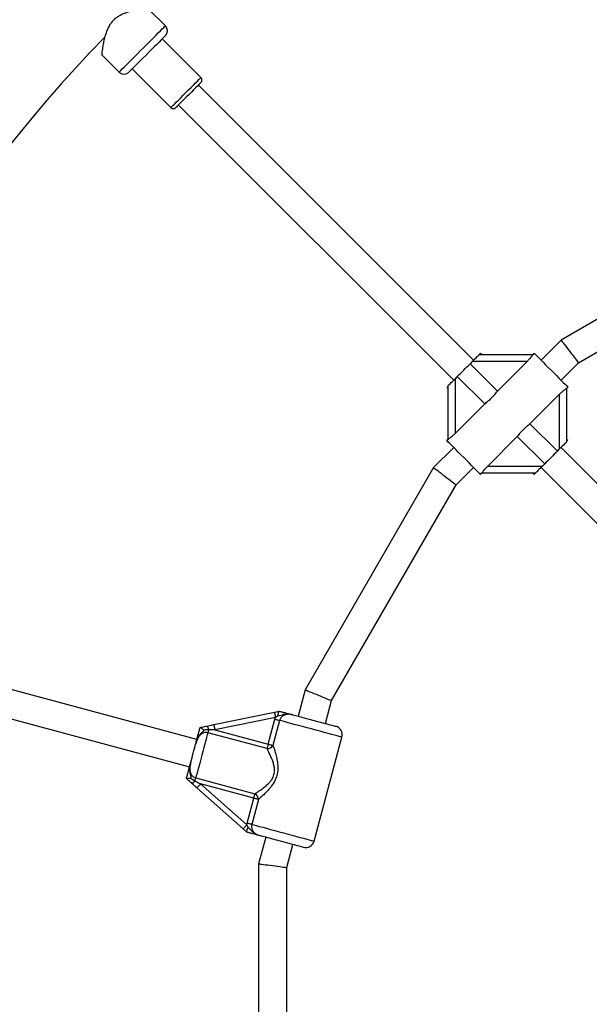
# Model space of a CAD drawing. Units: millimetres. Extents: x 0 to 15008, y 0 to 12959.
# Drawn here: x 7096 to 7419, y 4977 to 5535 of the extents above; entities that cross this region are included whole.
import ezdxf

# ---------------------------------------------------------------- set-up
doc = ezdxf.new("R2010")
doc.units = ezdxf.units.MM

msp = doc.modelspace()

# ---------------------------------------------------------------- linework, layer by layer
at = {"color": 7, "linetype": 'Continuous', "lineweight": 25, "ltscale": 50}
for p, q in [((7178.53, 5531.63), (7168.6, 5541.56)), ((7198.66, 5502.31), (7176.74, 5524.23)), ((7142.42, 5515.41), (7152.37, 5505.47)), ((7159.77, 5507.26), (7181.69, 5485.34)), ((7353.16, 5342.15), (7197.25, 5498.07)), ((7185.93, 5486.75), (7341.85, 5330.84)), ((7528.65, 5426.22), (7402.7, 5353.5)), ((7412.52, 5340.7), (7534.83, 5411.31)), ((7402.7, 5353.5), (7391.35, 5342.15)), ((7352.35, 5341.33), (7351.11, 5340.1)), ((7383.4, 5341.33), (7352.35, 5341.33)), ((7356.35, 5345.33), (7386.76, 5345.33)), ((7357.76, 5345.33), (7357.05, 5346.04)), ((7366.64, 5324.57), (7383.4, 5341.33)), ((7387.46, 5346.04), (7386.68, 5345.26)), ((7366.64, 5324.57), (7351.11, 5340.1)), ((7402.66, 5330.84), (7412.52, 5340.7)), ((7343.9, 5332.89), (7342.67, 5331.65)), ((7342.67, 5331.65), (7342.67, 5300.6)), ((7359.43, 5317.36), (7343.9, 5332.89)), ((7337.96, 5326.95), (7338.67, 5326.24)), ((7338.67, 5297.24), (7338.67, 5327.65)), ((7405.8, 5326.19), (7406.55, 5326.95)), ((7405.84, 5326.25), (7405.84, 5295.83)), ((7401.84, 5322.89), (7385.08, 5306.13)), ((7401.84, 5291.83), (7401.84, 5322.89)), ((7342.67, 5300.6), (7359.43, 5317.36)), ((7400.61, 5290.6), (7385.08, 5306.13)), ((7338.71, 5297.29), (7337.96, 5296.54)), ((7377.87, 5298.92), (7361.11, 5282.16)), ((7393.4, 5283.39), (7377.87, 5298.92)), ((7406.55, 5296.54), (7405.84, 5297.25)), ((7341.85, 5292.65), (7330.5, 5281.3)), ((7400.61, 5290.6), (7401.84, 5291.83)), ((7539.49, 5155.83), (7402.66, 5292.65)), ((7330.5, 5281.3), (7257.78, 5155.35)), ((7343.3, 5271.48), (7353.16, 5281.34)), ((7361.11, 5282.16), (7392.17, 5282.16)), ((7391.35, 5281.34), (7528.17, 5144.51)), ((7392.17, 5282.16), (7393.4, 5283.39)), ((7357.05, 5277.45), (7357.83, 5278.22)), ((7388.17, 5278.16), (7357.75, 5278.16)), ((7386.75, 5278.16), (7387.46, 5277.45)), ((7272.69, 5149.17), (7343.3, 5271.48)), ((7196.41, 5127.22), (7007.57, 5177.82)), ((7003.43, 5162.36), (7192.27, 5111.76)), ((7257.78, 5155.35), (7253.75, 5140.32)), ((7269.21, 5136.18), (7272.69, 5149.17)), ((7206, 5135.57), (7240.32, 5142.6)), ((7240.32, 5142.6), (7243.1, 5143.16)), ((7242.37, 5140.56), (7240.93, 5139.66)), ((7243.1, 5143.16), (7243.13, 5143.17)), ((7240.93, 5139.66), (7206.6, 5132.63)), ((7236.8, 5124.54), (7240.59, 5138.68)), ((7243.26, 5137.96), (7239.47, 5123.82)), ((7240.59, 5138.68), (7240.93, 5139.66)), ((7198.22, 5133.98), (7198.24, 5133.98)), ((7236.12, 5121.99), (7202.59, 5130.97)), ((7206.6, 5132.63), (7236.8, 5124.54)), ((7262.75, 5069.58), (7278.54, 5128.51)), ((7190.47, 5104.99), (7190.46, 5105)), ((7193.11, 5105.13), (7195.28, 5103.7)), ((7195.75, 5105.43), (7229.27, 5096.44)), ((7228.59, 5093.89), (7198.39, 5101.98)), ((7198.39, 5101.98), (7224.6, 5078.73)), ((7222.61, 5076.49), (7196.39, 5099.74)), ((7224.8, 5079.75), (7228.59, 5093.89)), ((7231.26, 5093.17), (7227.47, 5079.04)), ((7224.6, 5078.73), (7224.8, 5079.75)), ((7224.6, 5078.73), (7225.4, 5077.23)), ((7224.73, 5074.61), (7222.61, 5076.49)), ((7224.75, 5074.59), (7224.73, 5074.61)), ((7235.38, 5071.74), (7231.35, 5056.72)), ((7247.35, 5054.61), (7250.83, 5067.6)), ((7231.35, 5056.72), (7231.35, 4911.28)), ((7247.35, 4913.39), (7247.35, 5054.61))]:
    msp.add_line(p, q, dxfattribs=at)
at = {"color": 1, "linetype": 'Continuous', "lineweight": 25, "ltscale": 50, "flags": 128}
for points in [[(7152.37, 5505.47), (7152.44, 5505.54), (7152.76, 5505.86), (7153.32, 5506.42), (7154.12, 5507.22), (7155.14, 5508.24), (7156.36, 5509.46), (7157.76, 5510.86), (7159.31, 5512.41), (7160.98, 5514.08), (7162.73, 5515.83), (7164.54, 5517.64), (7166.36, 5519.46), (7168.17, 5521.27), (7169.92, 5523.02), (7171.59, 5524.69), (7173.14, 5526.24), (7174.54, 5527.64), (7175.76, 5528.86), (7176.78, 5529.88), (7177.58, 5530.68), (7178.14, 5531.24), (7178.46, 5531.56), (7178.53, 5531.63)], [(7181.69, 5485.34), (7181.82, 5485.47), (7182.2, 5485.85), (7182.83, 5486.48), (7183.68, 5487.32), (7184.72, 5488.37), (7185.93, 5489.58), (7187.27, 5490.92), (7188.7, 5492.35), (7190.18, 5493.82), (7191.65, 5495.3), (7193.08, 5496.73), (7194.42, 5498.07), (7195.63, 5499.28), (7196.68, 5500.32), (7197.52, 5501.17), (7198.15, 5501.8), (7198.53, 5502.18), (7198.66, 5502.31), (7198.66, 5502.31)], [(7278.54, 5128.51), (7278.37, 5128.55), (7277.85, 5128.69), (7277.01, 5128.92), (7275.84, 5129.23), (7274.39, 5129.62), (7272.66, 5130.08), (7270.7, 5130.61), (7268.55, 5131.18), (7266.23, 5131.8), (7263.8, 5132.45), (7261.31, 5133.12), (7258.79, 5133.8), (7256.3, 5134.46), (7253.88, 5135.11), (7251.58, 5135.73), (7249.45, 5136.3), (7247.51, 5136.82), (7245.82, 5137.27), (7244.39, 5137.66), (7243.26, 5137.96)], [(7227.47, 5079.04), (7228.6, 5078.74), (7230.03, 5078.35), (7231.72, 5077.9), (7233.66, 5077.38), (7235.8, 5076.81), (7238.1, 5076.19), (7240.51, 5075.54), (7243, 5074.88), (7245.52, 5074.2), (7248.02, 5073.53), (7250.44, 5072.88), (7252.76, 5072.26), (7254.91, 5071.68), (7256.87, 5071.16), (7258.6, 5070.7), (7260.06, 5070.31), (7261.22, 5070), (7262.06, 5069.77), (7262.58, 5069.63), (7262.75, 5069.58)]]:
    msp.add_lwpolyline(points, dxfattribs=at)
at = {"color": 7, "linetype": 'Continuous', "lineweight": 25, "ltscale": 50, "flags": 128}
for points in [[(7178.86, 5526.35), (7178.79, 5526.28), (7178.48, 5525.97), (7177.93, 5525.42), (7177.16, 5524.65), (7176.17, 5523.66), (7175, 5522.49), (7173.68, 5521.16), (7172.22, 5519.71), (7170.67, 5518.16), (7169.07, 5516.56), (7167.44, 5514.93), (7165.84, 5513.33), (7164.29, 5511.78), (7162.84, 5510.32), (7161.51, 5509), (7160.34, 5507.83), (7159.35, 5506.84), (7158.58, 5506.07), (7158.03, 5505.52), (7157.72, 5505.21), (7157.65, 5505.14)], [(7198.66, 5499.48), (7198.53, 5499.35), (7198.15, 5498.97), (7197.54, 5498.36), (7196.71, 5497.53), (7195.69, 5496.51), (7194.53, 5495.35), (7193.26, 5494.08), (7191.93, 5492.75), (7190.58, 5491.4), (7189.28, 5490.1), (7188.05, 5488.87), (7186.96, 5487.78), (7186.03, 5486.85), (7185.31, 5486.12), (7184.81, 5485.63), (7184.55, 5485.37), (7184.52, 5485.34)], [(7402.7, 5353.5), (7402.77, 5353.4), (7403, 5353.11), (7403.36, 5352.64), (7403.85, 5352), (7404.45, 5351.21), (7405.16, 5350.3), (7405.93, 5349.29), (7406.76, 5348.21), (7407.61, 5347.1), (7408.46, 5345.99), (7409.29, 5344.91), (7410.07, 5343.9), (7410.77, 5342.98), (7411.37, 5342.2), (7411.87, 5341.56), (7412.23, 5341.08), (7412.45, 5340.8), (7412.52, 5340.7)], [(7352.35, 5341.33), (7353.13, 5342.11), (7353.88, 5342.86), (7354.57, 5343.55), (7355.17, 5344.16), (7355.67, 5344.66), (7356.04, 5345.03), (7356.27, 5345.25), (7356.35, 5345.33)], [(7356.35, 5345.33), (7356.65, 5345.64), (7356.87, 5345.86), (7357.01, 5345.99), (7357.05, 5346.04)], [(7387.46, 5346.04), (7387.51, 5345.99), (7387.79, 5345.7), (7388.32, 5345.18), (7389.08, 5344.42), (7390.05, 5343.45), (7391.21, 5342.29), (7392.52, 5340.98), (7393.94, 5339.55), (7395.45, 5338.04), (7397, 5336.49), (7398.56, 5334.94), (7400.07, 5333.43), (7401.49, 5332), (7402.8, 5330.7), (7403.96, 5329.54), (7404.93, 5328.57), (7405.69, 5327.81), (7406.22, 5327.28), (7406.5, 5327), (7406.55, 5326.95)], [(7343.9, 5332.89), (7344.77, 5333.76), (7345.67, 5334.66), (7346.58, 5335.57), (7347.51, 5336.49), (7348.43, 5337.42), (7349.34, 5338.33), (7350.24, 5339.23), (7351.11, 5340.1)], [(7338.67, 5327.65), (7338.75, 5327.73), (7338.97, 5327.96), (7339.34, 5328.33), (7339.84, 5328.83), (7340.45, 5329.43), (7341.14, 5330.12), (7341.89, 5330.87), (7342.67, 5331.65)], [(7357.05, 5277.45), (7357, 5277.5), (7356.72, 5277.78), (7356.19, 5278.31), (7355.43, 5279.07), (7354.46, 5280.04), (7353.3, 5281.2), (7352, 5282.51), (7350.57, 5283.94), (7349.06, 5285.44), (7347.51, 5287), (7345.96, 5288.55), (7344.45, 5290.06), (7343.02, 5291.48), (7341.71, 5292.79), (7340.55, 5293.95), (7339.58, 5294.92), (7338.82, 5295.68), (7338.3, 5296.21), (7338.01, 5296.49), (7337.96, 5296.54)], [(7400.61, 5290.6), (7399.74, 5289.73), (7398.84, 5288.83), (7397.93, 5287.92), (7397, 5287), (7396.08, 5286.07), (7395.17, 5285.16), (7394.27, 5284.26), (7393.4, 5283.39)], [(7405.84, 5295.83), (7405.77, 5295.76), (7405.54, 5295.53), (7405.17, 5295.16), (7404.67, 5294.66), (7404.07, 5294.06), (7403.37, 5293.36), (7402.62, 5292.61), (7401.84, 5291.83)], [(7330.5, 5281.3), (7330.6, 5281.23), (7330.89, 5281), (7331.36, 5280.64), (7332, 5280.15), (7332.79, 5279.55), (7333.7, 5278.84), (7334.71, 5278.07), (7335.79, 5277.24), (7336.9, 5276.39), (7338.01, 5275.54), (7339.09, 5274.71), (7340.1, 5273.93), (7341.02, 5273.23), (7341.8, 5272.63), (7342.44, 5272.13), (7342.92, 5271.77), (7343.21, 5271.55), (7343.3, 5271.48)], [(7392.17, 5282.16), (7391.47, 5281.46), (7390.8, 5280.79), (7390.17, 5280.16), (7389.59, 5279.59), (7389.1, 5279.09), (7388.7, 5278.69), (7388.41, 5278.4), (7388.23, 5278.22), (7388.17, 5278.16)], [(7388.17, 5278.16), (7387.86, 5277.85), (7387.64, 5277.63), (7387.5, 5277.49), (7387.46, 5277.45)], [(7257.78, 5155.35), (7257.89, 5155.3), (7258.23, 5155.16), (7258.78, 5154.93), (7259.52, 5154.62), (7260.44, 5154.24), (7261.51, 5153.8), (7262.68, 5153.32), (7263.94, 5152.8), (7265.23, 5152.26), (7266.53, 5151.72), (7267.78, 5151.2), (7268.96, 5150.72), (7270.03, 5150.27), (7270.95, 5149.89), (7271.69, 5149.58), (7272.24, 5149.36), (7272.58, 5149.22), (7272.69, 5149.17)], [(7240.32, 5142.6), (7240.34, 5142.54), (7240.37, 5142.37), (7240.43, 5142.1), (7240.5, 5141.74), (7240.59, 5141.29), (7240.7, 5140.78), (7240.81, 5140.23), (7240.93, 5139.66)], [(7250.74, 5141.13), (7252.19, 5140.74), (7253.88, 5140.29), (7255.76, 5139.79), (7257.8, 5139.24), (7259.92, 5138.67), (7262.09, 5138.09), (7264.24, 5137.51), (7266.33, 5136.96), (7268.28, 5136.43), (7270.06, 5135.95), (7271.62, 5135.54), (7272.92, 5135.19), (7273.93, 5134.92), (7274.61, 5134.73), (7274.96, 5134.64), (7275, 5134.63)], [(7202.23, 5134.8), (7203.46, 5135.05), (7204.72, 5135.31), (7206, 5135.57)], [(7206, 5135.57), (7206.01, 5135.52), (7206.04, 5135.35), (7206.1, 5135.08), (7206.17, 5134.71), (7206.26, 5134.27), (7206.37, 5133.76), (7206.48, 5133.21), (7206.6, 5132.63)], [(7240.59, 5138.68), (7241.01, 5138.56), (7241.43, 5138.45), (7241.82, 5138.34), (7242.19, 5138.25), (7242.53, 5138.16), (7242.82, 5138.08), (7243.07, 5138.01), (7243.26, 5137.96)], [(7202.59, 5130.97), (7202.27, 5129.77), (7201.87, 5128.29), (7201.41, 5126.58), (7200.9, 5124.66), (7200.35, 5122.59), (7199.76, 5120.42), (7199.17, 5118.2), (7198.57, 5115.97), (7197.99, 5113.8), (7197.44, 5111.73), (7196.92, 5109.82), (7196.46, 5108.1), (7196.07, 5106.63), (7195.75, 5105.43)], [(7203.05, 5132.69), (7202.98, 5132.42), (7202.91, 5132.17), (7202.84, 5131.92), (7202.78, 5131.69), (7202.73, 5131.48), (7202.67, 5131.29), (7202.63, 5131.12), (7202.59, 5130.97)], [(7206.6, 5132.63), (7205.4, 5132.65), (7204.21, 5132.67), (7203.05, 5132.69)], [(7192.97, 5114.4), (7193.29, 5115.59), (7193.63, 5116.85), (7193.98, 5118.16), (7194.34, 5119.49), (7194.7, 5120.83), (7195.05, 5122.14), (7195.38, 5123.4), (7195.7, 5124.58)], [(7236.8, 5124.54), (7236.7, 5124.15), (7236.59, 5123.77), (7236.49, 5123.4), (7236.4, 5123.05), (7236.31, 5122.73), (7236.24, 5122.44), (7236.17, 5122.19), (7236.12, 5121.99)], [(7236.8, 5124.54), (7237.22, 5124.43), (7237.64, 5124.32), (7238.03, 5124.21), (7238.4, 5124.11), (7238.74, 5124.02), (7239.03, 5123.94), (7239.28, 5123.88), (7239.47, 5123.82)], [(7196.39, 5099.74), (7195.42, 5100.6), (7194.46, 5101.45), (7193.52, 5102.29)], [(7195.28, 5103.7), (7195.36, 5103.97), (7195.42, 5104.23), (7195.49, 5104.48), (7195.55, 5104.71), (7195.61, 5104.92), (7195.66, 5105.11), (7195.71, 5105.28), (7195.75, 5105.43)], [(7195.28, 5103.7), (7196.3, 5103.14), (7197.34, 5102.56), (7198.39, 5101.98)], [(7198.39, 5101.98), (7198, 5101.54), (7197.62, 5101.12), (7197.28, 5100.73), (7196.98, 5100.39), (7196.73, 5100.11), (7196.55, 5099.91), (7196.43, 5099.78), (7196.39, 5099.74)], [(7228.59, 5093.89), (7228.69, 5094.28), (7228.79, 5094.66), (7228.89, 5095.03), (7228.99, 5095.38), (7229.07, 5095.7), (7229.15, 5095.99), (7229.22, 5096.24), (7229.27, 5096.44)], [(7231.26, 5093.17), (7231.07, 5093.22), (7230.82, 5093.29), (7230.53, 5093.37), (7230.19, 5093.46), (7229.82, 5093.56), (7229.42, 5093.66), (7229.01, 5093.78), (7228.59, 5093.89)], [(7224.6, 5078.73), (7224.21, 5078.3), (7223.84, 5077.87), (7223.5, 5077.49), (7223.19, 5077.15), (7222.95, 5076.87), (7222.76, 5076.66), (7222.65, 5076.53), (7222.61, 5076.49)], [(7227.47, 5079.04), (7227.28, 5079.09), (7227.03, 5079.16), (7226.74, 5079.23), (7226.4, 5079.32), (7226.03, 5079.42), (7225.64, 5079.53), (7225.22, 5079.64), (7224.8, 5079.75)], [(7256.63, 5066.05), (7256.58, 5066.06), (7256.24, 5066.15), (7255.55, 5066.34), (7254.55, 5066.61), (7253.25, 5066.95), (7251.69, 5067.37), (7249.91, 5067.85), (7247.95, 5068.37), (7245.87, 5068.93), (7243.72, 5069.51), (7241.55, 5070.09), (7239.42, 5070.66), (7237.39, 5071.2), (7235.5, 5071.71), (7233.81, 5072.16), (7232.36, 5072.55)], [(7231.35, 5056.72), (7231.47, 5056.7), (7231.83, 5056.66), (7232.42, 5056.58), (7233.22, 5056.47), (7234.21, 5056.34), (7235.35, 5056.19), (7236.62, 5056.03), (7237.96, 5055.85), (7239.35, 5055.67), (7240.74, 5055.48), (7242.09, 5055.31), (7243.35, 5055.14), (7244.49, 5054.99), (7245.48, 5054.86), (7246.28, 5054.75), (7246.87, 5054.68), (7247.23, 5054.63), (7247.35, 5054.61)]]:
    msp.add_lwpolyline(points, dxfattribs=at)
at = {"color": 7, "linetype": 'Continuous', "lineweight": 25, "ltscale": 2500}
for centre, radius, start, end in [((7700, 4984), 824.15, 136.28625, 138.91161), ((7175.7, 5528.8), 4, 322.1808, 45), ((7700, 4984), 775.85, 135.758, 164.22698), ((7155.2, 5508.3), 4, 225, 307.8192), ((7197.25, 5500.9), 2, 315, 45), ((7183.1, 5486.75), 2, 225, 315), ((7198.97, 5132.31), 4.1, 5.3331, 37.3708), ((7273.71, 5129.8), 5, 345, 75), ((7236.41, 5125.43), 3.46, 265.073, 332.3309), ((7191.94, 5106.07), 4.1, 292.6244, 324.6696), ((7227.81, 5093.31), 3.46, 357.6673, 64.9274), ((7257.92, 5070.88), 5, 255, 345)]:
    msp.add_arc(centre, radius, start, end, dxfattribs=at)
at = {"color": 7, "linetype": 'Continuous', "lineweight": 25, "ltscale": 50}
for points, knots in [([(7168.59, 5541.55), (7168.6, 5541.55), (7168.68, 5541.56), (7168.4, 5541.53), (7167.75, 5541.45), (7166.7, 5541.31), (7165.29, 5541.11), (7163.44, 5540.82), (7161.2, 5540.4), (7158.63, 5539.79), (7155.97, 5538.98), (7153.55, 5537.97), (7151.48, 5536.77), (7150.1, 5535.74), (7149.38, 5535.04), (7149.16, 5534.84)], [0, 0, 0, 0, 0.004799, 0.090902, 0.171169, 0.251484, 0.338239, 0.425049, 0.528949, 0.632878, 0.732394, 0.831747, 0.901475, 0.971111, 1, 1, 1, 1]), ([(7149.16, 5534.84), (7148.68, 5534.31), (7147.72, 5533.26), (7146.46, 5531.28), (7145.39, 5529), (7144.44, 5526.23), (7143.7, 5523.32), (7143.19, 5520.62), (7142.85, 5518.48), (7142.64, 5516.97), (7142.52, 5515.97), (7142.45, 5515.44), (7142.45, 5515.44), (7142.45, 5515.44)], [0, 0, 0, 0, 0.0694412, 0.1389591, 0.2318503, 0.3249137, 0.4490563, 0.5731748, 0.6734421, 0.773609, 0.8579938, 0.9423254, 1, 1, 1, 1]), ([(7386.69, 5345.26), (7386.67, 5345.23), (7386.59, 5345.16), (7386.24, 5344.67), (7385.65, 5343.87), (7384.72, 5342.71), (7383.9, 5341.84), (7383.4, 5341.33)], [0, 0, 0, 0, 0.104717, 0.284629, 0.473254, 0.686953, 1, 1, 1, 1]), ([(7359.43, 5317.36), (7360.17, 5317.96), (7361.45, 5319.01), (7363.28, 5320.74), (7365, 5322.56), (7366.05, 5323.85), (7366.64, 5324.57)], [0, 0, 0, 0, 0.286098, 0.499515, 0.719812, 1, 1, 1, 1]), ([(7401.84, 5322.89), (7402.33, 5323.36), (7403.22, 5324.22), (7404.45, 5325.2), (7405.33, 5325.84), (7405.74, 5326.13), (7405.79, 5326.19), (7405.79, 5326.2)], [0, 0, 0, 0, 0.298736, 0.544882, 0.75166, 0.959367, 1, 1, 1, 1]), ([(7385.08, 5306.13), (7384.35, 5305.53), (7383.06, 5304.48), (7381.23, 5302.75), (7379.51, 5300.93), (7378.46, 5299.64), (7377.87, 5298.92)], [0, 0, 0, 0, 0.286095, 0.499517, 0.719812, 1, 1, 1, 1]), ([(7342.67, 5300.6), (7342.18, 5300.13), (7341.29, 5299.27), (7340.06, 5298.29), (7339.18, 5297.65), (7338.77, 5297.35), (7338.72, 5297.3), (7338.72, 5297.29)], [0, 0, 0, 0, 0.298734, 0.54488, 0.751662, 0.959368, 1, 1, 1, 1]), ([(7357.82, 5278.23), (7357.85, 5278.26), (7357.92, 5278.32), (7358.27, 5278.82), (7358.86, 5279.62), (7359.79, 5280.78), (7360.62, 5281.64), (7361.11, 5282.16)], [0, 0, 0, 0, 0.104718, 0.28463, 0.473257, 0.686957, 1, 1, 1, 1]), ([(7242.37, 5140.56), (7242.37, 5140.57), (7242.37, 5140.62), (7242.41, 5141.01), (7242.5, 5141.69), (7242.68, 5142.48), (7242.88, 5143.02), (7243.03, 5143.12), (7243.1, 5143.16)], [0, 0, 0, 0, 0.004041, 0.037172, 0.285335, 0.525194, 0.762555, 1, 1, 1, 1]), ([(7250.74, 5141.13), (7250.73, 5141.13), (7250, 5141.33), (7248.53, 5141.6), (7246.47, 5141.5), (7244.67, 5141.05), (7243.39, 5140.68), (7242.59, 5140.59), (7242.37, 5140.56)], [0, 0, 0, 0, 0.002233, 0.267072, 0.520523, 0.721751, 0.9231, 1, 1, 1, 1]), ([(7243.13, 5143.17), (7243.7, 5143.02), (7244.92, 5142.69), (7246.57, 5142.25), (7248.26, 5141.8), (7249.51, 5141.46), (7250.44, 5141.21), (7250.69, 5141.15), (7250.73, 5141.13), (7250.74, 5141.13)], [0, 0, 0, 0, 0.180269, 0.387026, 0.595085, 0.893232, 0.980829, 0.998376, 1, 1, 1, 1]), ([(7250.74, 5141.13), (7250.72, 5141.14), (7249.98, 5141.33), (7248.59, 5141.56), (7246.63, 5141.33), (7245.05, 5140.59), (7243.84, 5139.45), (7243.45, 5138.45), (7243.26, 5137.96)], [0, 0, 0, 0, 0.007315, 0.258631, 0.467109, 0.652259, 0.827454, 1, 1, 1, 1]), ([(7198.24, 5133.98), (7198.6, 5134.06), (7199.93, 5134.33), (7201.26, 5134.6), (7202.23, 5134.8)], [0, 0, 0, 0, 0.272216, 1, 1, 1, 1]), ([(7195.7, 5124.58), (7195.7, 5124.59), (7195.74, 5124.74), (7195.87, 5125.2), (7196.18, 5126.36), (7196.56, 5127.8), (7197.06, 5129.64), (7197.58, 5131.6), (7198.04, 5133.3), (7198.22, 5133.98)], [0, 0, 0, 0, 0.0026133, 0.0453453, 0.1406151, 0.3701376, 0.5413302, 0.8152291, 1, 1, 1, 1]), ([(7200.45, 5132.54), (7200.42, 5132.5), (7199.85, 5131.79), (7198.67, 5130.73), (7197.13, 5128.69), (7196.34, 5126.77), (7195.91, 5125.34), (7195.76, 5124.81), (7195.72, 5124.63), (7195.7, 5124.59), (7195.7, 5124.58)], [0, 0, 0, 0, 0.016166, 0.288689, 0.514728, 0.82388, 0.944356, 0.985563, 0.99671, 1, 1, 1, 1]), ([(7202.59, 5130.97), (7202.08, 5131.05), (7201.06, 5131.2), (7199.52, 5130.71), (7198.11, 5129.7), (7197.01, 5128.21), (7196.23, 5126.44), (7195.88, 5125.21), (7195.7, 5124.58)], [0, 0, 0, 0, 0.142943, 0.288735, 0.445295, 0.629279, 0.812745, 1, 1, 1, 1]), ([(7198.24, 5133.98), (7198.3, 5133.97), (7198.43, 5133.93), (7198.93, 5133.61), (7199.61, 5133.16), (7200.16, 5132.76), (7200.45, 5132.54), (7200.45, 5132.54)], [0, 0, 0, 0, 0.234547, 0.468143, 0.726823, 0.99685, 1, 1, 1, 1]), ([(7203.05, 5132.69), (7203.01, 5132.69), (7202.15, 5132.74), (7201.28, 5132.64), (7200.45, 5132.54)], [0, 0, 0, 0, 0.044015, 1, 1, 1, 1]), ([(7239.47, 5123.82), (7239.67, 5123.24), (7240.12, 5121.93), (7240.9, 5119.39), (7241.6, 5116.61), (7242.1, 5113.85), (7242.34, 5110.93), (7242.09, 5107.63), (7240.87, 5104.01), (7238.91, 5100.95), (7236.74, 5098.38), (7234.73, 5096.33), (7232.82, 5094.54), (7231.78, 5093.63), (7231.26, 5093.17)], [0, 0, 0, 0, 0.072898, 0.161218, 0.249622, 0.318921, 0.38813, 0.477672, 0.567894, 0.672125, 0.755467, 0.838852, 0.919496, 1, 1, 1, 1]), ([(7229.27, 5096.44), (7229.82, 5096.79), (7230.92, 5097.48), (7232.93, 5098.84), (7235.04, 5100.42), (7236.86, 5102.05), (7238.27, 5103.65), (7239.49, 5105.44), (7240.42, 5107.95), (7240.42, 5110.8), (7239.9, 5113.29), (7239.1, 5115.69), (7238.08, 5118.11), (7236.99, 5120.33), (7236.39, 5121.47), (7236.12, 5121.99)], [0, 0, 0, 0, 0.084303, 0.168742, 0.253197, 0.337551, 0.387626, 0.437588, 0.520576, 0.604095, 0.672256, 0.740591, 0.831956, 0.923262, 1, 1, 1, 1]), ([(7190.46, 5105), (7190.5, 5105.15), (7190.74, 5106.05), (7191.15, 5107.61), (7191.64, 5109.42), (7192.09, 5111.12), (7192.46, 5112.47), (7192.74, 5113.55), (7192.86, 5113.99), (7192.95, 5114.31), (7192.97, 5114.39), (7192.97, 5114.4)], [0, 0, 0, 0, 0.040276, 0.24149, 0.435123, 0.630051, 0.859448, 0.902799, 0.97428, 0.997388, 1, 1, 1, 1]), ([(7192.97, 5114.4), (7192.97, 5114.39), (7192.96, 5114.36), (7192.93, 5114.23), (7192.83, 5113.87), (7192.47, 5112.4), (7192.14, 5110.31), (7192.44, 5107.75), (7192.92, 5106.23), (7193.07, 5105.33), (7193.11, 5105.13)], [0, 0, 0, 0, 0.003294, 0.010297, 0.043621, 0.120682, 0.485117, 0.708658, 0.936537, 1, 1, 1, 1]), ([(7192.97, 5114.4), (7192.95, 5114.33), (7192.78, 5113.67), (7192.49, 5112.41), (7192.3, 5110.57), (7192.5, 5108.76), (7193.21, 5107.18), (7194.31, 5105.99), (7195.27, 5105.61), (7195.75, 5105.43)], [0, 0, 0, 0, 0.0231605, 0.1958661, 0.3707425, 0.5547199, 0.7112729, 0.857061, 1, 1, 1, 1]), ([(7193.11, 5105.13), (7193.1, 5105.13), (7192.75, 5105.09), (7192.07, 5105.02), (7191.25, 5104.97), (7190.66, 5104.94), (7190.53, 5104.97), (7190.47, 5104.99)], [0, 0, 0, 0, 0.003154, 0.273166, 0.531856, 0.765448, 1, 1, 1, 1]), ([(7193.52, 5102.29), (7193.49, 5102.31), (7192.76, 5102.96), (7191.73, 5103.87), (7190.75, 5104.74), (7190.47, 5104.99)], [0, 0, 0, 0, 0.026481, 0.727787, 1, 1, 1, 1]), ([(7227.47, 5079.04), (7227.39, 5078.51), (7227.22, 5077.46), (7227.71, 5075.86), (7228.71, 5074.44), (7230.3, 5073.23), (7231.63, 5072.79), (7232.36, 5072.55)], [0, 0, 0, 0, 0.172556, 0.347754, 0.532915, 0.741407, 1, 1, 1, 1]), ([(7224.73, 5074.61), (7224.69, 5074.69), (7224.61, 5074.84), (7224.71, 5075.42), (7224.95, 5076.18), (7225.21, 5076.82), (7225.37, 5077.18), (7225.39, 5077.22), (7225.4, 5077.23)], [0, 0, 0, 0, 0.237319, 0.474561, 0.714415, 0.962562, 0.995957, 1, 1, 1, 1]), ([(7232.36, 5072.55), (7232.36, 5072.55), (7232.31, 5072.56), (7232.06, 5072.63), (7231.14, 5072.88), (7229.88, 5073.22), (7228.19, 5073.67), (7226.55, 5074.11), (7225.32, 5074.44), (7224.75, 5074.59)], [0, 0, 0, 0, 0.001624, 0.019171, 0.106768, 0.404915, 0.612973, 0.819732, 1, 1, 1, 1]), ([(7225.4, 5077.23), (7225.58, 5077.1), (7226.23, 5076.62), (7227.15, 5075.66), (7228.48, 5074.37), (7230.21, 5073.25), (7231.62, 5072.75), (7232.35, 5072.55), (7232.36, 5072.55)], [0, 0, 0, 0, 0.076903, 0.278258, 0.479482, 0.732931, 0.997772, 1, 1, 1, 1])]:
    msp.add_open_spline(points, degree=3, knots=knots, dxfattribs=at)

doc.saveas('drawing.dxf')
